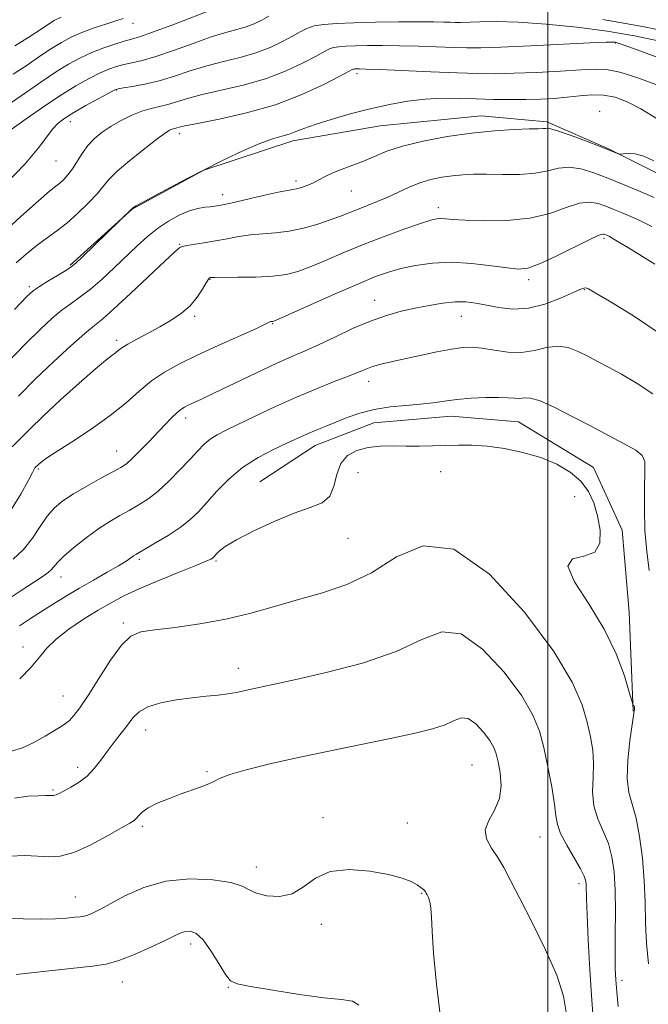
# Model space of a CAD drawing. Extents: x 2132300 to 2135200, y 329800 to 332700.
# Drawn here: x 2134374 to 2134524, y 330537 to 330772 of the extents above; entities that cross this region are included whole.
import ezdxf

# ---------------------------------------------------------------- set-up
doc = ezdxf.new("R2010")
doc.units = 0
doc.header["$MEASUREMENT"] = 0
for name, color, linetype, lineweight in [('DTM HARD BREAKLINE', 7, 'Continuous', 0), ('DTM SPOT ELEVATION', 2, 'Continuous', 13), ('GRID LINE', 7, 'Continuous', 0), ('INDEX CONTOUR', 41, 'Continuous', 13), ('INTERMEDIATE CONTOUR', 44, 'Continuous', 0)]:
    doc.layers.add(name, color=color, linetype=linetype, lineweight=lineweight)

msp = doc.modelspace()

# ---------------------------------------------------------------- linework, layer by layer
at = {"layer": 'DTM HARD BREAKLINE'}
for points in [[(2134530.338, 330433.651, 1066.275), (2134536.4, 330467.264, 1065.995), (2134534.242, 330489.784, 1065.575), (2134532.104, 330508.208, 1065.085), (2134532.622, 330530.884, 1064.595), (2134531.477, 330566.206, 1063.685), (2134531.994, 330597.48, 1062.495), (2134534.279, 330623.672, 1062.355), (2134539.029, 330647.788, 1061.305), (2134544.717, 330666.696, 1059.275), (2134546.82, 330684.512, 1056.965), (2134549.483, 330703.912, 1054.935), (2134548.911, 330717.274, 1053.115), (2134545.326, 330724.78, 1052.765), (2134529.364, 330733.463, 1052.345), (2134514.32, 330741.036, 1051.925), (2134499.769, 330747.332, 1051.715), (2134484.146, 330748.818, 1051.295), (2134460.167, 330746.389, 1050.875), (2134439.357, 330742.84, 1050.455), (2134418.219, 330735.842, 1050.035), (2134401.168, 330726.613, 1050.035), (2134386.388, 330713.278, 1049.825)], [(2134520.287, 330607.104, 1066.065), (2134519.382, 330630.693, 1065.085), (2134517.666, 330650.162, 1064.805), (2134510.9, 330665.074, 1065.155), (2134493.053, 330676.004, 1065.015), (2134477.02, 330677.319, 1064.665), (2134458.611, 330675.712, 1064.875), (2134444.669, 330670.323, 1064.735), (2134431.469, 330661.715, 1065.295)]]:
    msp.add_polyline3d(points, dxfattribs=at)
at = {"layer": 'DTM SPOT ELEVATION'}
for p in [(2134401.31, 330770.81, 1038.7), (2134516.15, 330766.16, 1046.1), (2134454.63, 330758.87, 1048.4), (2134397.4, 330754.92, 1044.1), (2134512.38, 330749.9, 1051.5), (2134386.42, 330747.44, 1044.6), (2134412.34, 330744.54, 1048.5), (2134383.01, 330738.04, 1044.9), (2134440.12, 330733.31, 1051.6), (2134422.65, 330730.03, 1051.4), (2134453.28, 330730.92, 1052.9), (2134473.97, 330726.97, 1055.5), (2134412.45, 330718.19, 1053.9), (2134513.38, 330719.64, 1058.3), (2134419.66, 330709.87, 1056.1), (2134495.48, 330709.82, 1058.4), (2134376.71, 330708.14, 1049.7), (2134508.67, 330707.43, 1060.1), (2134458.82, 330704.87, 1059.3), (2134416.02, 330701.06, 1056.3), (2134434.58, 330699.34, 1058.1), (2134479.42, 330701.08, 1060.8), (2134397.42, 330695.39, 1055.6), (2134457.42, 330685.63, 1062.6), (2134413.89, 330676.91, 1060.5), (2134397.48, 330669.02, 1059.2), (2134378.81, 330664.76, 1058.2), (2134454.85, 330663.89, 1067.4), (2134474.54, 330664.13, 1067.2), (2134506.38, 330658.19, 1067.2), (2134452.51, 330648.22, 1066.8), (2134402.88, 330643.25, 1064.3), (2134421.05, 330642.86, 1066.2), (2134384.22, 330639.06, 1062.7), (2134399.06, 330628.11, 1067.7), (2134375.19, 330622.4, 1065.4), (2134426.4, 330617.28, 1069.4), (2134384.65, 330610.77, 1067.1), (2134404.38, 330602.65, 1070.7), (2134481.99, 330594.29, 1073.1), (2134388.19, 330593.77, 1069.5), (2134418.96, 330592.76, 1071.8), (2134382.31, 330588.37, 1069.8), (2134446.53, 330581.76, 1073.7), (2134466.57, 330580.49, 1073.2), (2134403.57, 330579.68, 1072.3), (2134498.14, 330577.15, 1070.9), (2134430.64, 330570.02, 1073.4), (2134507.41, 330566.07, 1070.5), (2134470.02, 330563.75, 1074.1), (2134387.63, 330562.93, 1073.2), (2134446.12, 330556.37, 1074.4), (2134415.02, 330551.7, 1076.5), (2134398.82, 330542.7, 1076.7), (2134517.65, 330543.08, 1067.5), (2134424.03, 330541.41, 1076.1)]:
    msp.add_point(p, dxfattribs=at)
at = {"layer": 'GRID LINE', "flags": 128}
msp.add_lwpolyline([(2134500, 332500), (2134500, 330000)], dxfattribs=at)
at = {"layer": 'INDEX CONTOUR', "flags": 128}
for points, elevation in [([(2134421.056, 330774.416), (2134410.804, 330770.492), (2134405.975, 330768.677), (2134402.879, 330767.596), (2134400.961, 330767.022), (2134399.263, 330766.56), (2134397.038, 330765.888), (2134394.374, 330764.982), (2134391.57, 330763.89), (2134388.838, 330762.63), (2134386.035, 330761.1), (2134382.933, 330759.169), (2134379.411, 330756.792), (2134375.779, 330754.272), (2134372.458, 330752.001)], 1040), ([(2134526.004, 330748.051), (2134522.147, 330750.429), (2134518.866, 330752.154), (2134515.993, 330753.218), (2134513.272, 330753.719), (2134510.491, 330753.771), (2134507.609, 330753.543), (2134504.629, 330753.223), (2134501.542, 330752.964), (2134498.289, 330752.793), (2134494.793, 330752.702), (2134491.023, 330752.682), (2134487.054, 330752.726), (2134483.003, 330752.824), (2134478.961, 330752.944), (2134474.913, 330752.98), (2134470.823, 330752.804), (2134466.646, 330752.314), (2134462.314, 330751.526), (2134457.753, 330750.485), (2134452.988, 330749.251), (2134448.446, 330747.962), (2134444.657, 330746.774), (2134441.975, 330745.809), (2134440.082, 330745.053), (2134438.485, 330744.462), (2134436.73, 330743.951), (2134434.503, 330743.289), (2134431.523, 330742.212), (2134427.606, 330740.523), (2134422.94, 330738.311), (2134417.805, 330735.736), (2134412.549, 330732.998), (2134407.772, 330730.448), (2134404.141, 330728.479), (2134402.115, 330727.363), (2134401.306, 330726.903), (2134401.127, 330726.784), (2134389.243, 330715.18), (2134387.709, 330713.711), (2134386.645, 330712.828), (2134385.36, 330711.987), (2134383.381, 330710.793), (2134381.093, 330709.427), (2134379.094, 330708.219), (2134377.698, 330707.268), (2134376.093, 330705.773), (2134373.186, 330702.704)], 1050), ([(2134526.991, 330696.735), (2134520.41, 330701.216), (2134514.682, 330704.681), (2134511.24, 330706.71), (2134509.654, 330707.607), (2134509.029, 330707.851), (2134508.541, 330707.82), (2134507.653, 330707.474), (2134505.9, 330706.672), (2134502.987, 330705.379), (2134499.295, 330703.993), (2134495.373, 330703.021), (2134491.686, 330702.826), (2134488.359, 330703.193), (2134485.432, 330703.767), (2134482.885, 330704.24), (2134480.483, 330704.506), (2134477.933, 330704.508), (2134475.014, 330704.213), (2134471.809, 330703.691), (2134468.476, 330703.03), (2134465.115, 330702.279), (2134461.611, 330701.314), (2134457.792, 330699.968), (2134453.586, 330698.162), (2134449.336, 330696.166), (2134445.481, 330694.337), (2134442.267, 330692.901), (2134439.149, 330691.558), (2134435.383, 330689.876), (2134430.523, 330687.587), (2134420.736, 330682.858), (2134417.612, 330681.366), (2134414.497, 330679.92), (2134413.587, 330679.471), (2134412.734, 330678.935), (2134411.76, 330678.141), (2134410.515, 330676.943), (2134408.968, 330675.347), (2134405.008, 330671.158), (2134402.899, 330668.963), (2134401.1, 330667.162), (2134399.767, 330665.981), (2134398.455, 330665.098), (2134396.567, 330664.059), (2134393.713, 330662.533), (2134390.355, 330660.697), (2134387.159, 330658.851), (2134384.635, 330657.196), (2134382.659, 330655.531), (2134380.948, 330653.549), (2134379.247, 330651.056), (2134377.405, 330648.289), (2134375.296, 330645.599), (2134372.846, 330643.256)], 1060), ([(2134510.939, 330532.004), (2134510.483, 330538.328), (2134510.016, 330545.555), (2134509.624, 330552.709), (2134509.345, 330558.619), (2134509.202, 330562.434), (2134509.128, 330565.765), (2134509.042, 330566.695), (2134508.677, 330567.831), (2134507.787, 330569.589), (2134504.495, 330575.23), (2134503.045, 330578.011), (2134502.286, 330580.156), (2134501.952, 330582.226), (2134501.613, 330585.028), (2134500.944, 330589.091), (2134500.023, 330593.851), (2134499.03, 330598.474), (2134498.011, 330602.402), (2134496.475, 330606.204), (2134493.792, 330610.734), (2134489.586, 330616.406), (2134484.487, 330621.915), (2134479.373, 330625.523), (2134474.797, 330625.999), (2134470.002, 330624.153), (2134463.904, 330621.308), (2134455.893, 330618.582), (2134447.249, 330616.293), (2134439.724, 330614.56), (2134434.633, 330613.442), (2134429.465, 330612.333), (2134427.706, 330611.939), (2134425.926, 330611.569), (2134423.934, 330611.242), (2134421.563, 330610.962), (2134418.745, 330610.674), (2134415.438, 330610.309), (2134411.699, 330609.802), (2134407.994, 330609.108), (2134404.889, 330608.187), (2134402.774, 330607.002), (2134401.325, 330605.55), (2134400.041, 330603.829), (2134398.536, 330601.861), (2134396.866, 330599.735), (2134395.204, 330597.56), (2134393.664, 330595.441), (2134392.135, 330593.46), (2134390.449, 330591.693), (2134388.518, 330590.208), (2134386.575, 330589.021), (2134384.934, 330588.138), (2134383.814, 330587.553), (2134383.061, 330587.211), (2134382.426, 330587.054), (2134381.662, 330587.016), (2134380.539, 330587.024), (2134378.827, 330587.004), (2134376.35, 330586.861), (2134373.134, 330586.411)], 1070)]:
    msp.add_lwpolyline(points, dxfattribs=dict(at, elevation=elevation))
at = {"layer": 'INTERMEDIATE CONTOUR', "flags": 128}
for points, elevation in [([(2134433.669, 330772.551), (2134431.977, 330771.581), (2134430.191, 330770.705), (2134428.254, 330769.958), (2134426.075, 330769.325), (2134423.408, 330768.609), (2134419.967, 330767.564), (2134415.638, 330766.051), (2134410.99, 330764.362), (2134406.762, 330762.897), (2134403.514, 330761.948), (2134401.092, 330761.392), (2134399.166, 330760.997), (2134397.421, 330760.554), (2134395.608, 330759.931), (2134393.497, 330759.017), (2134390.889, 330757.705), (2134387.709, 330755.906), (2134383.918, 330753.533), (2134379.607, 330750.618), (2134375.407, 330747.664), (2134370.167, 330743.924)], 1042), ([(2134399.003, 330771.993), (2134397.496, 330771.495), (2134395.085, 330770.712), (2134392.136, 330769.712), (2134389.193, 330768.619), (2134386.654, 330767.511), (2134384.345, 330766.289), (2134381.949, 330764.805), (2134379.214, 330762.964), (2134376.151, 330760.881), (2134372.835, 330758.718)], 1038), ([(2134384.222, 330772.314), (2134382.623, 330771.468), (2134380.965, 330770.44), (2134379.018, 330769.137), (2134376.523, 330767.489), (2134373.21, 330765.434)], 1036), ([(2134526.235, 330766.632), (2134520.597, 330767.849), (2134514.142, 330768.955), (2134506.941, 330769.9), (2134499.643, 330770.627), (2134493.034, 330771.081), (2134487.751, 330771.238), (2134483.801, 330771.197), (2134479.236, 330771.031), (2134477.992, 330771.024), (2134476.817, 330771.058), (2134475.247, 330771.115), (2134472.89, 330771.169), (2134469.366, 330771.19), (2134464.517, 330771.155), (2134459.053, 330771.071), (2134453.901, 330770.951), (2134449.797, 330770.795), (2134446.712, 330770.559), (2134444.424, 330770.185), (2134442.681, 330769.62), (2134441.105, 330768.829), (2134439.287, 330767.781), (2134436.904, 330766.483), (2134433.967, 330765.087), (2134430.573, 330763.787), (2134426.828, 330762.711), (2134422.877, 330761.745), (2134418.878, 330760.711), (2134414.962, 330759.496), (2134411.177, 330758.233), (2134407.549, 330757.117), (2134404.148, 330756.3), (2134401.223, 330755.761), (2134399.069, 330755.434), (2134397.805, 330755.219), (2134396.842, 330754.879), (2134395.425, 330754.144), (2134393.029, 330752.844), (2134390.089, 330751.221), (2134387.284, 330749.618), (2134385.133, 330748.274), (2134383.53, 330747.031), (2134382.211, 330745.623), (2134380.854, 330743.773), (2134378.884, 330741.145), (2134375.665, 330737.389), (2134370.887, 330732.405)], 1044), ([(2134530.336, 330768.489), (2134522.51, 330770.09), (2134513.075, 330771.702)], 1042), ([(2134527.037, 330762.381), (2134521.278, 330764.493), (2134517.938, 330765.7), (2134516.525, 330766.18), (2134516.054, 330766.293), (2134515.529, 330766.329), (2134513.899, 330766.297), (2134510.106, 330766.139), (2134495.852, 330765.448), (2134488.865, 330765.13), (2134484.081, 330764.967), (2134480.762, 330764.948), (2134477.628, 330765.038), (2134469.213, 330765.366), (2134464.702, 330765.496), (2134460.626, 330765.543), (2134457.118, 330765.522), (2134454.232, 330765.459), (2134451.994, 330765.375), (2134450.311, 330765.246), (2134449.063, 330765.042), (2134448.062, 330764.707), (2134446.851, 330764.089), (2134444.905, 330763.011), (2134441.83, 330761.384), (2134437.743, 330759.47), (2134432.891, 330757.616), (2134427.58, 330756.097), (2134422.347, 330754.88), (2134417.788, 330753.858), (2134414.333, 330752.948), (2134409.64, 330751.521), (2134407.653, 330751.037), (2134405.626, 330750.556), (2134403.443, 330749.899), (2134401.038, 330748.929), (2134398.548, 330747.711), (2134396.161, 330746.351), (2134394.032, 330744.93), (2134392.178, 330743.408), (2134390.583, 330741.715), (2134389.222, 330739.83), (2134386.93, 330736.159), (2134385.87, 330734.743), (2134384.857, 330733.645), (2134383.921, 330732.803), (2134382.976, 330732.059), (2134381.491, 330730.864), (2134378.821, 330728.573), (2134374.626, 330724.823), (2134369.782, 330720.397)], 1046), ([(2134526.365, 330756.056), (2134521.444, 330757.874), (2134517.125, 330759.222), (2134514, 330759.859), (2134511.288, 330759.94), (2134507.876, 330759.72), (2134503.002, 330759.421), (2134497.348, 330759.135), (2134491.955, 330758.922), (2134487.519, 330758.829), (2134483.357, 330758.863), (2134478.44, 330759.017), (2134472.153, 330759.273), (2134460.038, 330759.802), (2134456.734, 330759.931), (2134455.183, 330759.972), (2134454.564, 330759.968), (2134454.191, 330759.954), (2134453.91, 330759.933), (2134453.702, 330759.899), (2134453.443, 330759.794), (2134452.597, 330759.349), (2134450.523, 330758.241), (2134446.756, 330756.286), (2134441.519, 330753.852), (2134435.21, 330751.445), (2134428.333, 330749.482), (2134421.817, 330748.015), (2134416.699, 330747.006), (2134413.707, 330746.4), (2134412.343, 330746.086), (2134411.8, 330745.936), (2134410.997, 330745.743), (2134410.561, 330745.612), (2134410.004, 330745.359), (2134408.976, 330744.698), (2134407.059, 330743.296), (2134404.052, 330740.978), (2134400.608, 330738.209), (2134397.595, 330735.616), (2134395.621, 330733.645), (2134392.778, 330730.238), (2134390.689, 330728.009), (2134388.168, 330725.561), (2134385.576, 330723.281), (2134383.187, 330721.432), (2134380.905, 330719.8), (2134378.544, 330718.047), (2134376.008, 330715.959), (2134373.559, 330713.791)], 1048), ([(2134525.193, 330738.072), (2134522.816, 330739.18), (2134520.771, 330739.719), (2134519.095, 330739.835), (2134517.91, 330739.765), (2134517.258, 330739.715), (2134516.907, 330739.741), (2134516.557, 330739.867), (2134514.636, 330740.634), (2134512.433, 330741.492), (2134509.184, 330742.741), (2134505.59, 330744.093), (2134502.554, 330745.175), (2134500.745, 330745.719), (2134499.876, 330745.854), (2134499.422, 330745.811), (2134498.867, 330745.773), (2134497.734, 330745.745), (2134495.555, 330745.68), (2134492.003, 330745.532), (2134487.31, 330745.225), (2134481.852, 330744.681), (2134476.033, 330743.849), (2134470.387, 330742.792), (2134465.48, 330741.602), (2134461.703, 330740.365), (2134458.758, 330739.151), (2134456.174, 330738.026), (2134453.589, 330737.033), (2134451.085, 330736.133), (2134448.855, 330735.267), (2134447.031, 330734.393), (2134445.504, 330733.552), (2134444.102, 330732.804), (2134442.704, 330732.2), (2134441.384, 330731.747), (2134440.264, 330731.447), (2134439.34, 330731.266), (2134438.093, 330731.046), (2134435.875, 330730.597), (2134432.324, 330729.805), (2134424.595, 330728.04), (2134422.251, 330727.541), (2134420.836, 330727.297), (2134419.727, 330727.18), (2134418.401, 330727.053), (2134416.736, 330726.766), (2134414.708, 330726.165), (2134412.332, 330725.135), (2134409.764, 330723.723), (2134407.2, 330722.015), (2134404.77, 330720.075), (2134402.356, 330717.887), (2134396.915, 330712.674), (2134393.973, 330709.938), (2134391.209, 330707.539), (2134388.81, 330705.692), (2134386.642, 330704.163), (2134384.492, 330702.604), (2134382.136, 330700.674), (2134379.298, 330698.063), (2134375.685, 330694.466), (2134371.175, 330689.77)], 1052), ([(2134525.317, 330729.365), (2134521.41, 330731.024), (2134517.733, 330732.539), (2134514.245, 330733.939), (2134510.929, 330735.207), (2134507.839, 330736.162), (2134505.048, 330736.579), (2134502.545, 330736.336), (2134499.995, 330735.724), (2134496.983, 330735.134), (2134493.255, 330734.866), (2134489.219, 330734.846), (2134485.447, 330734.905), (2134482.358, 330734.9), (2134479.77, 330734.79), (2134477.348, 330734.56), (2134474.827, 330734.189), (2134472.218, 330733.634), (2134469.601, 330732.847), (2134467.037, 330731.811), (2134461.977, 330729.451), (2134459.434, 330728.377), (2134454.714, 330726.543), (2134450.665, 330724.915), (2134448.267, 330724.028), (2134445.276, 330723.04), (2134441.903, 330722.09), (2134438.473, 330721.353), (2134435.241, 330720.942), (2134432.212, 330720.719), (2134429.317, 330720.48), (2134426.504, 330720.073), (2134423.736, 330719.552), (2134420.995, 330719.021), (2134418.305, 330718.57), (2134414.118, 330717.934), (2134413.11, 330717.734), (2134412.666, 330717.578), (2134412.456, 330717.428), (2134412.112, 330717.155), (2134411.106, 330716.272), (2134408.871, 330714.203), (2134400.721, 330706.49), (2134396.804, 330702.847), (2134394.163, 330700.519), (2134392.181, 330698.889), (2134389.892, 330696.989), (2134386.575, 330694.08), (2134382.5, 330690.353), (2134378.185, 330686.228), (2134374.071, 330682.092)], 1054), ([(2134524.788, 330722.474), (2134522.045, 330723.825), (2134519.766, 330724.842), (2134517.676, 330725.729), (2134515.708, 330726.54), (2134513.843, 330727.288), (2134512.018, 330727.94), (2134510.007, 330728.265), (2134507.54, 330727.983), (2134504.388, 330726.952), (2134500.466, 330725.58), (2134495.731, 330724.412), (2134490.29, 330723.861), (2134484.875, 330723.802), (2134480.37, 330723.978), (2134477.415, 330724.168), (2134475.683, 330724.306), (2134474.599, 330724.364), (2134473.599, 330724.291), (2134472.15, 330723.95), (2134469.726, 330723.18), (2134465.985, 330721.878), (2134461.326, 330720.167), (2134456.327, 330718.227), (2134451.51, 330716.238), (2134447.154, 330714.379), (2134443.477, 330712.832), (2134440.545, 330711.731), (2134437.822, 330711.027), (2134434.621, 330710.624), (2134430.531, 330710.432), (2134426.252, 330710.369), (2134420.768, 330710.352), (2134419.952, 330710.331), (2134419.724, 330710.306), (2134419.573, 330710.241), (2134419.295, 330709.92), (2134418.771, 330709.082), (2134417.89, 330707.569), (2134416.62, 330705.629), (2134414.946, 330703.614), (2134412.868, 330701.799), (2134410.447, 330700.16), (2134407.755, 330698.6), (2134404.916, 330697.059), (2134402.241, 330695.627), (2134400.089, 330694.436), (2134398.702, 330693.569), (2134397.846, 330692.937), (2134397.171, 330692.4), (2134396.312, 330691.768), (2134394.841, 330690.632), (2134392.32, 330688.526), (2134388.527, 330685.194), (2134384.119, 330681.208), (2134379.973, 330677.348), (2134376.769, 330674.237), (2134372.619, 330670.015)], 1056), ([(2134525.47, 330713.484), (2134519.561, 330717.132), (2134516.122, 330719.232), (2134514.667, 330720.089), (2134514.213, 330720.317), (2134513.44, 330720.639), (2134513.107, 330720.673), (2134512.174, 330720.367), (2134510.033, 330719.385), (2134501.992, 330715.397), (2134498.037, 330713.558), (2134495.265, 330712.562), (2134493.043, 330712.322), (2134490.388, 330712.594), (2134486.582, 330713.134), (2134481.956, 330713.674), (2134477.113, 330713.941), (2134472.57, 330713.74), (2134468.512, 330713.179), (2134465.041, 330712.441), (2134462.106, 330711.628), (2134459.024, 330710.526), (2134454.954, 330708.837), (2134449.436, 330706.426), (2134443.533, 330703.803), (2134435.955, 330700.42), (2134434.868, 330699.958), (2134434.572, 330699.877), (2134434.135, 330699.844), (2134433.925, 330699.794), (2134432.753, 330699.195), (2134430.531, 330698.149), (2134421.607, 330694.112), (2134416.611, 330691.819), (2134412.375, 330689.772), (2134408.846, 330687.83), (2134405.761, 330685.742), (2134402.836, 330683.305), (2134399.692, 330680.524), (2134395.928, 330677.449), (2134391.364, 330674.196), (2134386.701, 330671.13), (2134382.864, 330668.676), (2134380.531, 330667.138), (2134379.397, 330666.32), (2134378.916, 330665.905), (2134378.008, 330664.993), (2134377.933, 330664.89), (2134377.467, 330663.945), (2134376.504, 330662.09), (2134374.697, 330658.792), (2134372.035, 330654.586)], 1058), ([(2134524.995, 330682.643), (2134521.253, 330685.116), (2134517.521, 330687.285), (2134514.409, 330688.992), (2134511.824, 330690.356), (2134509.499, 330691.568), (2134507.204, 330692.737), (2134504.845, 330693.649), (2134502.367, 330694.009), (2134499.716, 330693.656), (2134496.856, 330692.972), (2134493.762, 330692.482), (2134490.461, 330692.557), (2134487.214, 330693.003), (2134484.34, 330693.481), (2134482.01, 330693.709), (2134479.797, 330693.632), (2134477.126, 330693.255), (2134473.618, 330692.604), (2134469.674, 330691.8), (2134465.894, 330690.993), (2134462.755, 330690.292), (2134460.263, 330689.686), (2134458.305, 330689.125), (2134456.696, 330688.549), (2134452.614, 330686.874), (2134449.22, 330685.545), (2134444.975, 330683.862), (2134440.201, 330681.862), (2134435.243, 330679.623), (2134430.529, 330677.391), (2134423.511, 330674.02), (2134421.342, 330672.907), (2134419.687, 330671.86), (2134418.24, 330670.634), (2134416.731, 330669.085), (2134414.899, 330667.085), (2134412.574, 330664.597), (2134409.95, 330661.937), (2134407.308, 330659.508), (2134404.871, 330657.611), (2134402.605, 330656.144), (2134400.415, 330654.901), (2134398.199, 330653.68), (2134395.83, 330652.295), (2134393.173, 330650.562), (2134390.198, 330648.392), (2134387.28, 330646.084), (2134384.896, 330644.03), (2134383.382, 330642.53), (2134382.509, 330641.498), (2134381.906, 330640.755), (2134381.195, 330640.099), (2134379.966, 330639.234), (2134374.483, 330635.699), (2134370.495, 330632.968)], 1062), ([(2134524.12, 330640.603), (2134523.536, 330645.134), (2134523.105, 330650.125), (2134522.966, 330655.363), (2134523.021, 330660.26), (2134523.115, 330664.135), (2134523.049, 330666.546), (2134522.452, 330667.991), (2134520.912, 330669.205), (2134518.15, 330670.781), (2134514.424, 330672.75), (2134510.131, 330674.991), (2134505.679, 330677.348), (2134501.529, 330679.474), (2134498.155, 330680.987), (2134495.878, 330681.627), (2134494.406, 330681.677), (2134493.292, 330681.551), (2134492.115, 330681.573), (2134490.555, 330681.699), (2134488.323, 330681.795), (2134485.264, 330681.753), (2134481.769, 330681.572), (2134478.368, 330681.278), (2134475.432, 330680.904), (2134472.696, 330680.508), (2134469.736, 330680.153), (2134466.257, 330679.864), (2134462.473, 330679.519), (2134458.73, 330678.949), (2134455.315, 330678.056), (2134452.289, 330676.975), (2134447.408, 330675), (2134445.473, 330674.232), (2134443.765, 330673.535), (2134442.155, 330672.824), (2134437.93, 330670.87), (2134434.737, 330669.381), (2134431.078, 330667.473), (2134427.417, 330665.124), (2134424.139, 330662.371), (2134421.311, 330659.49), (2134418.918, 330656.819), (2134416.886, 330654.595), (2134414.896, 330652.682), (2134412.57, 330650.849), (2134409.694, 330648.944), (2134406.72, 330647.152), (2134401.976, 330644.428), (2134401.455, 330644.078), (2134400.798, 330643.598), (2134399.7, 330642.853), (2134397.883, 330641.73), (2134395.189, 330640.17), (2134391.943, 330638.323), (2134388.595, 330636.392), (2134385.493, 330634.539), (2134382.602, 330632.754), (2134379.793, 330630.984), (2134376.987, 330629.197), (2134374.346, 330627.441)], 1064), ([(2134523.972, 330546.998), (2134523.505, 330551.939), (2134523.268, 330556.788), (2134523.133, 330561.666), (2134522.92, 330566.757), (2134522.49, 330572.116), (2134521.843, 330577.286), (2134521.016, 330581.678), (2134519.281, 330587.793), (2134518.873, 330591.111), (2134519.03, 330595.495), (2134519.534, 330600.169), (2134520.588, 330607.667), (2134520.609, 330607.901), (2134520.589, 330608.125), (2134520.51, 330608.321), (2134520.402, 330608.477), (2134520.305, 330608.586), (2134520.218, 330608.754), (2134519.977, 330609.548), (2134519.375, 330611.647), (2134518.208, 330615.512), (2134516.292, 330620.728), (2134513.444, 330626.662), (2134509.753, 330632.651), (2134506.392, 330637.91), (2134504.8, 330641.627), (2134505.906, 330643.343), (2134508.579, 330644.013), (2134511.174, 330644.947), (2134512.41, 330647.125), (2134512.45, 330650.223), (2134511.821, 330653.581), (2134510.928, 330656.667), (2134509.681, 330659.406), (2134507.871, 330661.843), (2134505.337, 330664.012), (2134502.125, 330665.893), (2134498.33, 330667.463), (2134494.093, 330668.696), (2134489.729, 330669.594), (2134485.601, 330670.159), (2134481.972, 330670.413), (2134478.725, 330670.448), (2134475.647, 330670.375), (2134472.562, 330670.289), (2134469.448, 330670.226), (2134466.321, 330670.208), (2134463.203, 330670.228), (2134460.159, 330670.163), (2134457.26, 330669.859), (2134454.599, 330669.168), (2134452.357, 330667.945), (2134450.736, 330666.051), (2134449.807, 330663.469), (2134449.127, 330660.683), (2134448.119, 330658.299), (2134446.295, 330656.726), (2134443.506, 330655.568), (2134439.688, 330654.231), (2134434.944, 330652.293), (2134430.044, 330650.039), (2134425.922, 330647.926), (2134423.276, 330646.318), (2134421.85, 330645.203), (2134421.154, 330644.476), (2134420.758, 330644.029), (2134420.489, 330643.759), (2134420.24, 330643.564), (2134419.819, 330643.319), (2134418.709, 330642.813), (2134416.316, 330641.815), (2134412.315, 330640.193), (2134407.475, 330638.213), (2134402.839, 330636.242), (2134399.17, 330634.539), (2134396.124, 330632.934), (2134393.074, 330631.15), (2134389.597, 330628.997), (2134386.061, 330626.628), (2134383.035, 330624.281), (2134380.881, 330622.114), (2134379.133, 330619.958), (2134377.117, 330617.566), (2134374.387, 330614.812)], 1066), ([(2134516.742, 330536.831), (2134516.401, 330540.369), (2134516.179, 330543.167), (2134516.066, 330545.851), (2134516.036, 330549.261), (2134516.06, 330553.952), (2134516.072, 330559.338), (2134515.998, 330564.545), (2134515.758, 330568.897), (2134515.259, 330572.495), (2134514.402, 330575.634), (2134513.171, 330578.585), (2134511.89, 330581.525), (2134510.966, 330584.609), (2134510.674, 330587.93), (2134510.77, 330591.359), (2134510.878, 330594.701), (2134510.691, 330597.848), (2134510.176, 330601.01), (2134509.37, 330604.481), (2134508.154, 330608.615), (2134505.795, 330614.014), (2134501.406, 330621.342), (2134494.487, 330630.675), (2134486.098, 330639.739), (2134477.684, 330645.674), (2134470.373, 330646.505), (2134464.001, 330643.813), (2134458.085, 330640.065), (2134452.233, 330637.23), (2134446.409, 330635.282), (2134440.67, 330633.696), (2134435.032, 330632.064), (2134429.347, 330630.443), (2134423.43, 330629.004), (2134417.246, 330627.882), (2134411.371, 330627.057), (2134406.532, 330626.472), (2134403.203, 330625.968), (2134400.839, 330624.986), (2134398.639, 330622.866), (2134396.014, 330619.234), (2134393.2, 330614.864), (2134390.65, 330610.821), (2134388.706, 330607.928), (2134387.293, 330606.081), (2134386.227, 330604.937), (2134385.305, 330604.163), (2134384.227, 330603.452), (2134380.438, 330601.16), (2134377.767, 330599.656), (2134375.023, 330598.376), (2134372.453, 330597.565)], 1068), ([(2134504.392, 330535.503), (2134503.706, 330539.318), (2134502.149, 330544.267), (2134499.489, 330550.363), (2134496.29, 330556.793), (2134493.317, 330562.532), (2134491.138, 330566.814), (2134489.545, 330569.907), (2134488.128, 330572.338), (2134486.637, 330574.555), (2134485.454, 330576.71), (2134485.117, 330578.876), (2134485.94, 330581.132), (2134487.351, 330583.578), (2134488.548, 330586.32), (2134488.927, 330589.376), (2134488.679, 330592.417), (2134488.184, 330595.03), (2134487.718, 330596.948), (2134487.134, 330598.49), (2134486.178, 330600.125), (2134484.686, 330602.138), (2134482.876, 330604.094), (2134481.061, 330605.373), (2134479.438, 330605.541), (2134477.736, 330604.887), (2134475.574, 330603.877), (2134472.577, 330602.879), (2134468.443, 330601.856), (2134462.878, 330600.668), (2134447.943, 330597.615), (2134440.269, 330595.99), (2134433.599, 330594.473), (2134428.249, 330593.134), (2134424.406, 330592.021), (2134422.097, 330591.16), (2134420.69, 330590.46), (2134419.391, 330589.8), (2134417.567, 330589.079), (2134412.56, 330587.336), (2134409.749, 330586.295), (2134407.1, 330585.197), (2134404.936, 330584.111), (2134403.487, 330583.106), (2134402.611, 330582.242), (2134402.072, 330581.578), (2134401.577, 330581.098), (2134400.616, 330580.481), (2134398.625, 330579.332), (2134395.275, 330577.431), (2134391.189, 330575.266), (2134387.226, 330573.496), (2134384.022, 330572.616), (2134381.324, 330572.441), (2134378.658, 330572.619), (2134375.612, 330572.798), (2134372.038, 330572.638)], 1072), ([(2134474.458, 330534.184), (2134473.556, 330542.18), (2134472.831, 330549.51), (2134472.467, 330554.744), (2134472.33, 330558.111), (2134472.209, 330560.26), (2134471.944, 330561.748), (2134471.594, 330562.768), (2134471.273, 330563.424), (2134471.062, 330563.824), (2134470.906, 330564.09), (2134470.715, 330564.35), (2134470.398, 330564.71), (2134469.842, 330565.196), (2134468.932, 330565.81), (2134467.522, 330566.55), (2134465.344, 330567.378), (2134462.097, 330568.25), (2134457.679, 330569.055), (2134452.772, 330569.427), (2134448.249, 330568.933), (2134444.747, 330567.353), (2134441.926, 330565.311), (2134439.206, 330563.644), (2134436.185, 330562.984), (2134433.184, 330563.167), (2134430.705, 330563.826), (2134428.997, 330564.642), (2134427.31, 330565.497), (2134424.639, 330566.319), (2134420.298, 330566.993), (2134414.836, 330567.227), (2134409.117, 330566.683), (2134403.891, 330565.182), (2134399.434, 330563.17), (2134393.411, 330559.893), (2134391.729, 330559.067), (2134390.59, 330558.606), (2134389.713, 330558.355), (2134388.785, 330558.209), (2134387.486, 330558.071), (2134385.545, 330557.879), (2134382.869, 330557.7), (2134379.413, 330557.634), (2134375.226, 330557.719), (2134370.732, 330557.745)], 1074), ([(2134455.04, 330537.162), (2134453.512, 330538.132), (2134450.941, 330538.506), (2134446.809, 330538.872), (2134440.947, 330539.663), (2134434.575, 330540.689), (2134429.253, 330541.605), (2134426.105, 330542.221), (2134424.491, 330542.977), (2134423.328, 330544.471), (2134421.767, 330547.051), (2134419.89, 330550.084), (2134418.015, 330552.687), (2134416.393, 330554.185), (2134415.023, 330554.734), (2134413.839, 330554.697), (2134412.711, 330554.358), (2134411.238, 330553.683), (2134408.953, 330552.564), (2134405.592, 330550.974), (2134401.691, 330549.244), (2134397.99, 330547.794), (2134394.92, 330546.917), (2134391.671, 330546.405), (2134380.654, 330545.229), (2134373.542, 330544.45)], 1076)]:
    msp.add_lwpolyline(points, dxfattribs=dict(at, elevation=elevation))

doc.saveas('drawing.dxf')
